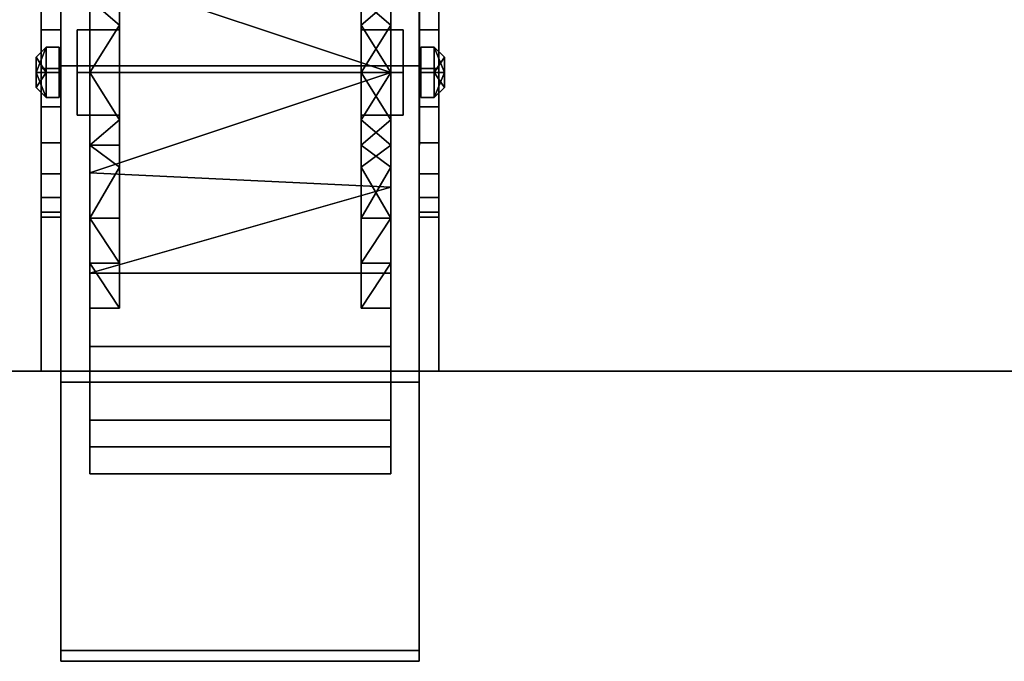
# Model space of a CAD drawing. Units: millimetres. Extents: x -1001 to 4766, y -1731 to 1091.
# Drawn here: x 2827 to 2940, y -813 to -740 of the extents above; entities that cross this region are included whole.
import ezdxf

# ---------------------------------------------------------------- set-up
doc = ezdxf.new("R2010")
doc.units = ezdxf.units.MM
for name, color, linetype in [('IQ_200_2D', 1, 'Continuous'), ('IQ_200_3D', 1, 'Continuous'), ('IQ_204_3D', 7, 'Continuous')]:
    doc.layers.add(name, color=color, linetype=linetype)

# ---------------------------------------------------------------- blocks, each defined once
blk = doc.blocks.new('QF_IC6FFS_STACKER')
at = {"layer": 'IQ_200_2D'}
blk.add_line((0, -780, 10), (160, -780, 10), dxfattribs=at)
at = {"layer": 'IQ_200_3D'}
mesh = blk.add_polyface(dxfattribs=at)
corners = [(0, 0, 1020), (0, -780, 1020), (160, -780, 1020), (160, 0, 1020), (880, 0, 1020), (720, 0, 1020), (720, -780, 1020), (880, -780, 1020)]
mesh.append_faces([[corners[k] for k in face] for face in [(3, 0, 1, 2), (4, 5, 6, 7)]])
mesh = blk.add_polyface(dxfattribs=at)
corners = [(0, 0, 100), (160, 0, 100), (160, -780, 100), (0, -780, 100), (880, 0, 100), (880, -780, 100), (720, -780, 100), (720, 0, 100)]
mesh.append_faces([[corners[k] for k in face] for face in [(1, 2, 3, 0), (4, 5, 6, 7)]])
mesh = blk.add_polyface(dxfattribs=at)
corners = [(880, -640, 1030), (0, -640, 1030), (0, -780, 1030), (880, -780, 1030)]
mesh.append_faces([[corners[k] for k in face] for face in [(0, 1, 2, 3)]])
mesh = blk.add_polyface(dxfattribs=at)
corners = [(880, -780, 1020), (0, -780, 1020), (0, -640, 1020), (880, -640, 1020)]
mesh.append_faces([[corners[k] for k in face] for face in [(0, 1, 2, 3)]])
mesh = blk.add_polyface(dxfattribs=at)
corners = [(880, -780, 1030), (0, -780, 1030), (0, -780, 1020), (880, -780, 1020)]
mesh.append_faces([[corners[k] for k in face] for face in [(0, 1, 2, 3)]])
mesh = blk.add_polyface(dxfattribs=at)
corners = [(0, -780, 1020), (0, -780, 100), (160, -780, 100), (160, -780, 1020)]
mesh.append_faces([[corners[k] for k in face] for face in [(0, 1, 2, 3)]])
at = {"layer": 'IQ_204_3D'}
mesh = blk.add_polyface(dxfattribs=at)
corners = [(50.18, -745.62, 0), (50.18, -722.53, 6.19), (50.18, -705.62, 23.09), (50.18, -699.44, 46.19), (50.18, -705.62, 69.28), (50.18, -722.53, 86.19), (50.18, -745.62, 92.38), (84.82, -745.62, 92.38), (84.82, -722.53, 86.19), (84.82, -705.62, 69.28), (84.82, -699.44, 46.19), (84.82, -705.62, 23.09), (84.82, -722.53, 6.19), (84.82, -745.62, 0), (84.82, -732.44, 88.84), (50.18, -734.08, 89.28), (50.18, -714.08, 77.73), (84.82, -714.08, 77.73), (84.82, -702.53, 57.73), (50.18, -702.53, 57.73), (84.82, -732.44, 3.53), (50.18, -734.08, 3.09), (50.18, -714.08, 14.64), (84.82, -714.08, 14.64), (84.82, -702.53, 34.64), (50.18, -702.53, 34.64)]
mesh.append_faces([[corners[k] for k in face] for face in [(8, 5, 14), (20, 1, 12), (1, 20, 21), (13, 21, 20)]], dxfattribs={"vtx0": -1, "vtx1": -1})
mesh.append_faces([[corners[k] for k in face] for face in [(16, 17, 9, 4), (4, 9, 18, 19), (5, 8, 17, 16), (10, 3, 19, 18), (14, 5, 15), (3, 10, 24, 25), (25, 24, 11, 2)]], dxfattribs={"vtx0": -1, "vtx2": -1})
mesh.append_faces([[corners[k] for k in face] for face in [(6, 7, 15)]], dxfattribs={"vtx1": -1})
mesh.append_faces([[corners[k] for k in face] for face in [(7, 14, 15)]], dxfattribs={"vtx1": -1, "vtx2": -1})
mesh.append_faces([[corners[k] for k in face] for face in [(11, 23, 22, 2), (23, 12, 1, 22)]], dxfattribs={"vtx1": -1, "vtx3": -1})
mesh.append_faces([[corners[k] for k in face] for face in [(13, 0, 21)]], dxfattribs={"vtx2": -1})
mesh = blk.add_polyface(dxfattribs=at)
corners = [(50.18, -745.62, 17.68), (50.18, -728.87, 23.13), (50.18, -718.51, 37.38), (50.18, -718.51, 55), (50.18, -728.87, 69.25), (50.18, -745.62, 74.69), (50.18, -745.62, 92.38), (50.18, -722.53, 86.19), (50.18, -705.62, 69.28), (50.18, -699.44, 46.19), (50.18, -705.62, 23.09), (50.18, -722.53, 6.19), (50.18, -745.62, 0)]
mesh.append_faces([[corners[k] for k in face] for face in [(4, 7, 8, 3), (3, 8, 9, 2), (2, 9, 10, 1), (1, 10, 11)]], dxfattribs={"vtx0": -1, "vtx2": -1})
mesh.append_faces([[corners[k] for k in face] for face in [(0, 1, 11, 12)]], dxfattribs={"vtx1": -1})
mesh.append_faces([[corners[k] for k in face] for face in [(5, 6, 7, 4)]], dxfattribs={"vtx2": -1})
mesh = blk.add_polyface(dxfattribs=at)
corners = [(84.82, -745.62, 0), (84.82, -722.53, 6.19), (84.82, -705.62, 23.09), (84.82, -699.44, 46.19), (84.82, -705.62, 69.28), (84.82, -722.53, 86.19), (84.82, -745.62, 92.38), (84.82, -745.62, 74.69), (84.82, -728.87, 69.25), (84.82, -718.51, 55), (84.82, -718.51, 37.38), (84.82, -728.87, 23.13), (84.82, -745.62, 17.68)]
mesh.append_faces([[corners[k] for k in face] for face in [(1, 11, 12, 0)]], dxfattribs={"vtx0": -1})
mesh.append_faces([[corners[k] for k in face] for face in [(8, 4, 5, 7), (9, 3, 4, 8)]], dxfattribs={"vtx0": -1, "vtx2": -1})
mesh.append_faces([[corners[k] for k in face] for face in [(6, 7, 5)]], dxfattribs={"vtx1": -1})
mesh.append_faces([[corners[k] for k in face] for face in [(9, 10, 3), (1, 2, 11)]], dxfattribs={"vtx1": -1, "vtx2": -1})
mesh.append_faces([[corners[k] for k in face] for face in [(2, 3, 10, 11)]], dxfattribs={"vtx1": -1, "vtx3": -1})
mesh = blk.add_polyface(dxfattribs=at)
corners = [(53.59, -745.62, 17.68), (53.59, -728.87, 23.13), (53.59, -718.51, 37.38), (53.59, -718.51, 55), (53.59, -728.87, 69.25), (53.59, -745.62, 74.69), (50.18, -745.62, 74.69), (50.18, -728.87, 69.25), (50.18, -718.51, 55), (50.18, -718.51, 37.38), (50.18, -728.87, 23.13), (50.18, -745.62, 17.68), (50.18, -723.69, 62.12), (53.59, -723.69, 62.12), (53.59, -737.25, 71.97), (50.18, -737.25, 71.97), (50.18, -718.51, 46.19), (53.59, -718.51, 46.19), (53.59, -734.72, 21.22), (50.18, -737.25, 20.4), (53.59, -723.69, 30.25), (50.18, -723.69, 30.25), (53.59, -740.17, 19.45)]
mesh.append_faces([[corners[k] for k in face] for face in [(15, 14, 5, 6)]], dxfattribs={"vtx0": -1})
mesh.append_faces([[corners[k] for k in face] for face in [(19, 18, 10), (11, 22, 19), (1, 10, 18)]], dxfattribs={"vtx0": -1, "vtx1": -1})
mesh.append_faces([[corners[k] for k in face] for face in [(7, 4, 14, 15), (8, 3, 13, 12), (12, 13, 4, 7), (3, 8, 16, 17), (17, 16, 9, 2), (2, 9, 21, 20), (20, 21, 10, 1)]], dxfattribs={"vtx0": -1, "vtx2": -1})
mesh.append_faces([[corners[k] for k in face] for face in [(22, 18, 19)]], dxfattribs={"vtx1": -1, "vtx2": -1})
mesh.append_faces([[corners[k] for k in face] for face in [(11, 0, 22)]], dxfattribs={"vtx2": -1})
mesh = blk.add_polyface(dxfattribs=at)
corners = [(53.59, -745.62, 40.52), (53.59, -740.71, 43.35), (53.59, -740.71, 49.02), (53.59, -745.62, 51.86), (53.59, -745.62, 74.69), (53.59, -728.87, 69.25), (53.59, -718.51, 55), (53.59, -718.51, 37.38), (53.59, -728.87, 23.13), (53.59, -745.62, 17.68)]
mesh.append_faces([[corners[k] for k in face] for face in [(0, 8, 9)]], dxfattribs={"vtx0": -1})
mesh.append_faces([[corners[k] for k in face] for face in [(1, 7, 8, 0), (7, 1, 2)]], dxfattribs={"vtx0": -1, "vtx2": -1})
mesh.append_faces([[corners[k] for k in face] for face in [(2, 5, 6, 7)]], dxfattribs={"vtx0": -1, "vtx3": -1})
mesh.append_faces([[corners[k] for k in face] for face in [(3, 4, 5, 2)]], dxfattribs={"vtx2": -1})
mesh = blk.add_polyface(dxfattribs=at)
corners = [(81.41, -745.62, 17.68), (81.41, -728.87, 23.13), (81.41, -718.51, 37.38), (81.41, -718.51, 55), (81.41, -728.87, 69.25), (81.41, -745.62, 74.69), (81.41, -745.62, 51.86), (81.41, -740.71, 49.02), (81.41, -740.71, 43.35), (81.41, -745.62, 40.52)]
mesh.append_faces([[corners[k] for k in face] for face in [(7, 3, 4, 6)]], dxfattribs={"vtx0": -1, "vtx2": -1})
mesh.append_faces([[corners[k] for k in face] for face in [(5, 6, 4), (0, 1, 9)]], dxfattribs={"vtx1": -1})
mesh.append_faces([[corners[k] for k in face] for face in [(2, 3, 7, 8), (1, 2, 8, 9)]], dxfattribs={"vtx1": -1, "vtx3": -1})
mesh = blk.add_polyface(dxfattribs=at)
corners = [(84.82, -745.62, 17.68), (84.82, -728.87, 23.13), (84.82, -718.51, 37.38), (84.82, -718.51, 55), (84.82, -728.87, 69.25), (84.82, -745.62, 74.69), (81.41, -745.62, 74.69), (81.41, -728.87, 69.25), (81.41, -718.51, 55), (81.41, -718.51, 37.38), (81.41, -728.87, 23.13), (81.41, -745.62, 17.68), (84.82, -734.72, 71.15), (81.41, -737.25, 71.97), (81.41, -723.69, 62.12), (84.82, -723.69, 62.12), (81.41, -718.51, 46.19), (84.82, -718.51, 46.19), (81.41, -723.69, 30.25), (84.82, -723.69, 30.25), (81.41, -734.72, 21.22), (84.82, -737.25, 20.4), (84.82, -740.17, 72.92), (81.41, -740.17, 19.45)]
mesh.append_faces([[corners[k] for k in face] for face in [(12, 7, 4), (4, 7, 15), (21, 23, 0), (13, 22, 6)]], dxfattribs={"vtx0": -1, "vtx1": -1})
mesh.append_faces([[corners[k] for k in face] for face in [(13, 12, 22), (14, 3, 15, 7), (21, 20, 23)]], dxfattribs={"vtx0": -1, "vtx2": -1})
mesh.append_faces([[corners[k] for k in face] for face in [(5, 6, 22), (11, 0, 23)]], dxfattribs={"vtx1": -1})
mesh.append_faces([[corners[k] for k in face] for face in [(14, 8, 3), (10, 20, 1), (13, 7, 12), (21, 1, 20)]], dxfattribs={"vtx1": -1, "vtx2": -1})
mesh.append_faces([[corners[k] for k in face] for face in [(2, 17, 16, 9), (1, 19, 18, 10), (9, 18, 19, 2), (17, 3, 8, 16)]], dxfattribs={"vtx1": -1, "vtx3": -1})
mesh = blk.add_polyface(dxfattribs=at)
corners = [(44.6, -780, 100), (44.6, -728.04, 100), (44.6, -728.04, 47.52), (44.6, -728.62, 43.08), (44.6, -730.33, 38.95), (44.6, -733.06, 35.41), (44.6, -736.6, 32.68), (44.6, -740.73, 30.97), (44.6, -745.17, 30.39), (44.6, -749.6, 30.97), (44.6, -753.73, 32.68), (44.6, -757.28, 35.41), (44.6, -760, 38.95), (44.6, -761.71, 43.08), (44.6, -762.29, 47.52), (44.6, -762.29, 89.26), (44.6, -780, 96.37)]
mesh.append_faces([[corners[k] for k in face] for face in [(2, 14, 15, 1), (3, 9, 10, 2), (9, 3, 4, 8)]], dxfattribs={"vtx0": -1, "vtx2": -1})
mesh.append_faces([[corners[k] for k in face] for face in [(13, 14, 2, 12), (11, 12, 2, 10), (4, 5, 8)]], dxfattribs={"vtx1": -1, "vtx2": -1})
mesh.append_faces([[corners[k] for k in face] for face in [(15, 16, 0, 1), (5, 6, 7, 8)]], dxfattribs={"vtx3": -1})
mesh = blk.add_polyface(dxfattribs=at)
corners = [(44.6, -780, 100), (90.37, -780, 100), (90.37, -728.04, 100), (44.6, -728.04, 100)]
mesh.append_faces([[corners[k] for k in face] for face in [(0, 1, 2, 3)]])
mesh = blk.add_polyface(dxfattribs=at)
corners = [(44.6, -762.29, 47.52), (44.6, -761.71, 43.08), (44.6, -760, 38.95), (44.6, -757.28, 35.41), (44.6, -753.73, 32.68), (44.6, -749.6, 30.97), (44.6, -745.17, 30.39), (44.6, -740.73, 30.97), (44.6, -736.6, 32.68), (44.6, -733.06, 35.41), (44.6, -730.33, 38.95), (44.6, -728.62, 43.08), (44.6, -728.04, 47.52), (46.86, -728.04, 47.52), (46.86, -728.62, 43.08), (46.86, -730.33, 38.95), (46.86, -733.06, 35.41), (46.86, -736.6, 32.68), (46.86, -740.73, 30.97), (46.86, -745.17, 30.39), (46.86, -749.6, 30.97), (46.86, -753.73, 32.68), (46.86, -757.28, 35.41), (46.86, -760, 38.95), (46.86, -761.71, 43.08), (46.86, -762.29, 47.52)]
mesh.append_faces([[corners[k] for k in face] for face in [(13, 14, 11, 12), (0, 1, 24, 25)]], dxfattribs={"vtx1": -1})
mesh.append_faces([[corners[k] for k in face] for face in [(14, 15, 10, 11), (16, 17, 8, 9), (15, 16, 9, 10), (17, 18, 7, 8), (6, 7, 18, 19), (19, 20, 5, 6), (20, 21, 4, 5), (22, 23, 2, 3), (21, 22, 3, 4), (23, 24, 1, 2)]], dxfattribs={"vtx1": -1, "vtx3": -1})
mesh = blk.add_polyface(dxfattribs=at)
corners = [(46.86, -780, 96.37), (46.86, -762.29, 89.26), (46.86, -762.29, 47.52), (46.86, -761.71, 43.08), (46.86, -760, 38.95), (46.86, -757.28, 35.41), (46.86, -753.73, 32.68), (46.86, -749.6, 30.97), (46.86, -745.17, 30.39), (46.86, -740.73, 30.97), (46.86, -736.6, 32.68), (46.86, -733.06, 35.41), (46.86, -730.33, 38.95), (46.86, -728.62, 43.08), (46.86, -728.04, 47.52), (46.86, -728.04, 96.37)]
mesh.append_faces([[corners[k] for k in face] for face in [(14, 2, 3, 4)]], dxfattribs={"vtx0": -1, "vtx3": -1})
mesh.append_faces([[corners[k] for k in face] for face in [(0, 1, 15)]], dxfattribs={"vtx1": -1})
mesh.append_faces([[corners[k] for k in face] for face in [(11, 12, 8), (5, 6, 14, 4)]], dxfattribs={"vtx1": -1, "vtx2": -1})
mesh.append_faces([[corners[k] for k in face] for face in [(12, 13, 7, 8), (13, 14, 6, 7), (14, 15, 1, 2)]], dxfattribs={"vtx1": -1, "vtx3": -1})
mesh.append_faces([[corners[k] for k in face] for face in [(9, 10, 11, 8)]], dxfattribs={"vtx2": -1})
mesh = blk.add_polyface(dxfattribs=at)
corners = [(46.86, -780, 96.37), (46.86, -728.04, 96.37), (88.14, -728.04, 96.37), (88.11, -780, 96.37)]
mesh.append_faces([[corners[k] for k in face] for face in [(0, 1, 2, 3)]])
mesh = blk.add_polyface(dxfattribs=at)
corners = [(88.11, -728.04, 47.52), (88.11, -728.62, 43.08), (88.11, -730.33, 38.95), (88.11, -733.06, 35.41), (88.11, -736.6, 32.68), (88.11, -740.73, 30.97), (88.11, -745.17, 30.39), (88.11, -749.6, 30.97), (88.11, -753.73, 32.68), (88.11, -757.28, 35.41), (88.11, -760, 38.95), (88.11, -761.71, 43.08), (88.11, -762.29, 47.52), (88.11, -762.29, 89.26), (88.11, -780, 96.37), (88.11, -728.04, 96.37)]
mesh.append_faces([[corners[k] for k in face] for face in [(2, 6, 7, 1), (1, 7, 8, 0), (6, 2, 3), (0, 10, 11), (13, 15, 0)]], dxfattribs={"vtx0": -1, "vtx2": -1})
mesh.append_faces([[corners[k] for k in face] for face in [(0, 8, 9, 10), (0, 11, 12, 13)]], dxfattribs={"vtx0": -1, "vtx3": -1})
mesh.append_faces([[corners[k] for k in face] for face in [(13, 14, 15)]], dxfattribs={"vtx2": -1})
mesh.append_faces([[corners[k] for k in face] for face in [(3, 4, 5, 6)]], dxfattribs={"vtx3": -1})
mesh = blk.add_polyface(dxfattribs=at)
corners = [(90.37, -728.04, 47.52), (90.37, -728.62, 43.08), (90.37, -730.33, 38.95), (90.37, -733.06, 35.41), (90.37, -736.6, 32.68), (90.37, -740.73, 30.97), (90.37, -745.17, 30.39), (90.37, -749.6, 30.97), (90.37, -753.73, 32.68), (90.37, -757.28, 35.41), (90.37, -760, 38.95), (90.37, -761.71, 43.08), (90.37, -762.29, 47.52), (88.11, -762.29, 47.52), (88.11, -761.71, 43.08), (88.11, -760, 38.95), (88.11, -757.28, 35.41), (88.11, -753.73, 32.68), (88.11, -749.6, 30.97), (88.11, -745.17, 30.39), (88.11, -740.73, 30.97), (88.11, -736.6, 32.68), (88.11, -733.06, 35.41), (88.11, -730.33, 38.95), (88.11, -728.62, 43.08), (88.11, -728.04, 47.52)]
mesh.append_faces([[corners[k] for k in face] for face in [(13, 14, 11, 12), (0, 1, 24, 25)]], dxfattribs={"vtx1": -1})
mesh.append_faces([[corners[k] for k in face] for face in [(14, 15, 10, 11), (16, 17, 8, 9), (15, 16, 9, 10), (17, 18, 7, 8), (6, 7, 18, 19), (19, 20, 5, 6), (20, 21, 4, 5), (22, 23, 2, 3), (21, 22, 3, 4), (23, 24, 1, 2)]], dxfattribs={"vtx1": -1, "vtx3": -1})
mesh = blk.add_polyface(dxfattribs=at)
corners = [(90.37, -780, 100), (90.37, -780, 96.37), (90.37, -762.29, 89.26), (90.37, -762.29, 47.52), (90.37, -761.71, 43.08), (90.37, -760, 38.95), (90.37, -757.28, 35.41), (90.37, -753.73, 32.68), (90.37, -749.6, 30.97), (90.37, -745.17, 30.39), (90.37, -740.73, 30.97), (90.37, -736.6, 32.68), (90.37, -733.06, 35.41), (90.37, -730.33, 38.95), (90.37, -728.62, 43.08), (90.37, -728.04, 47.52), (90.37, -728.04, 100)]
mesh.append_faces([[corners[k] for k in face] for face in [(6, 15, 5)]], dxfattribs={"vtx0": -1, "vtx1": -1})
mesh.append_faces([[corners[k] for k in face] for face in [(7, 14, 15, 6), (14, 7, 8, 13), (9, 12, 13, 8)]], dxfattribs={"vtx0": -1, "vtx2": -1})
mesh.append_faces([[corners[k] for k in face] for face in [(4, 5, 15, 3)]], dxfattribs={"vtx1": -1, "vtx2": -1})
mesh.append_faces([[corners[k] for k in face] for face in [(2, 3, 15, 16)]], dxfattribs={"vtx1": -1, "vtx3": -1})
mesh.append_faces([[corners[k] for k in face] for face in [(0, 1, 2, 16), (10, 11, 12, 9)]], dxfattribs={"vtx2": -1})
mesh = blk.add_polyface(dxfattribs=at)
corners = [(48.73, -745.62, 40.52), (48.73, -740.71, 43.35), (48.73, -740.71, 49.02), (48.73, -745.62, 51.86), (53.59, -745.62, 51.86), (53.59, -740.71, 49.02), (53.59, -740.71, 43.35), (53.59, -745.62, 40.52)]
mesh.append_faces([[corners[k] for k in face] for face in [(4, 5, 2, 3)]], dxfattribs={"vtx1": -1})
mesh.append_faces([[corners[k] for k in face] for face in [(1, 2, 5, 6)]], dxfattribs={"vtx1": -1, "vtx3": -1})
mesh.append_faces([[corners[k] for k in face] for face in [(6, 7, 0, 1)]], dxfattribs={"vtx3": -1})
mesh = blk.add_polyface(dxfattribs=at)
corners = [(48.73, -745.62, 46.19), (48.73, -745.62, 51.86), (48.73, -740.71, 49.02), (48.73, -740.71, 43.35), (48.73, -745.62, 40.52)]
mesh.append_faces([[corners[k] for k in face] for face in [(1, 2, 0)]], dxfattribs={"vtx1": -1})
mesh.append_faces([[corners[k] for k in face] for face in [(3, 4, 0, 2)]], dxfattribs={"vtx2": -1})
mesh = blk.add_polyface(dxfattribs=at)
corners = [(81.41, -745.62, 40.52), (81.41, -740.71, 43.35), (81.41, -740.71, 49.02), (81.41, -745.62, 51.86), (86.24, -745.62, 51.86), (86.24, -740.71, 49.02), (86.24, -740.71, 43.35), (86.24, -745.62, 40.52)]
mesh.append_faces([[corners[k] for k in face] for face in [(1, 6, 7, 0)]], dxfattribs={"vtx0": -1})
mesh.append_faces([[corners[k] for k in face] for face in [(2, 5, 6, 1)]], dxfattribs={"vtx0": -1, "vtx2": -1})
mesh.append_faces([[corners[k] for k in face] for face in [(3, 4, 5, 2)]], dxfattribs={"vtx2": -1})
mesh = blk.add_polyface(dxfattribs=at)
corners = [(86.24, -745.62, 40.52), (86.24, -740.71, 43.35), (86.24, -740.71, 49.02), (86.24, -745.62, 51.86), (86.24, -745.62, 46.19)]
mesh.append_faces([[corners[k] for k in face] for face in [(0, 1, 4)]], dxfattribs={"vtx1": -1})
mesh.append_faces([[corners[k] for k in face] for face in [(2, 3, 4, 1)]], dxfattribs={"vtx2": -1})
mesh = blk.add_polyface(dxfattribs=at)
corners = [(44, -745.62, 44.44), (44, -743.88, 46.19), (44, -745.62, 47.93), (45.16, -745.62, 49.09), (45.16, -742.73, 46.19), (45.16, -745.62, 43.29)]
mesh.append_faces([[corners[k] for k in face] for face in [(1, 3, 4), (4, 0, 1)]], dxfattribs={"vtx0": -1, "vtx2": -1})
mesh.append_faces([[corners[k] for k in face] for face in [(2, 3, 1)]], dxfattribs={"vtx1": -1})
mesh.append_faces([[corners[k] for k in face] for face in [(4, 5, 0)]], dxfattribs={"vtx2": -1})
mesh = blk.add_polyface(dxfattribs=at)
corners = [(45.16, -745.62, 43.29), (45.16, -742.73, 46.19), (45.16, -745.62, 49.09), (46.68, -745.62, 49.09), (46.68, -742.73, 46.19), (46.68, -745.62, 43.29)]
mesh.append_faces([[corners[k] for k in face] for face in [(1, 2, 3, 4), (4, 5, 0, 1)]], dxfattribs={"vtx3": -1})
mesh = blk.add_polyface(dxfattribs=at)
corners = [(46.68, -745.62, 43.29), (46.68, -742.73, 46.19), (46.68, -745.62, 49.09), (46.68, -745.62, 46.19)]
mesh.append_faces([[corners[k] for k in face] for face in [(1, 2, 3, 0)]])
mesh = blk.add_polyface(dxfattribs=at)
corners = [(88.29, -745.62, 43.29), (88.29, -742.73, 46.19), (88.29, -745.62, 49.09), (89.84, -745.62, 49.09), (89.84, -742.73, 46.19), (89.84, -745.62, 43.29)]
mesh.append_faces([[corners[k] for k in face] for face in [(2, 3, 4, 1), (5, 0, 1, 4)]], dxfattribs={"vtx2": -1})
mesh = blk.add_polyface(dxfattribs=at)
corners = [(88.29, -745.62, 46.19), (88.29, -745.62, 49.09), (88.29, -742.73, 46.19), (88.29, -745.62, 43.29)]
mesh.append_faces([[corners[k] for k in face] for face in [(0, 1, 2, 3)]])
mesh = blk.add_polyface(dxfattribs=at)
corners = [(89.84, -745.62, 43.29), (89.84, -742.73, 46.19), (89.84, -745.62, 49.09), (91, -745.62, 47.93), (91, -743.88, 46.19), (91, -745.62, 44.44)]
mesh.append_faces([[corners[k] for k in face] for face in [(1, 5, 0)]], dxfattribs={"vtx0": -1})
mesh.append_faces([[corners[k] for k in face] for face in [(2, 4, 1), (5, 1, 4)]], dxfattribs={"vtx0": -1, "vtx1": -1})
mesh.append_faces([[corners[k] for k in face] for face in [(3, 4, 2)]], dxfattribs={"vtx1": -1})
mesh = blk.add_polyface(dxfattribs=at)
corners = [(44, -745.62, 46.19), (44, -745.62, 47.93), (44, -743.88, 46.19), (44, -745.62, 44.44)]
mesh.append_faces([[corners[k] for k in face] for face in [(0, 1, 2, 3)]])
mesh = blk.add_polyface(dxfattribs=at)
corners = [(91, -745.62, 44.44), (91, -743.88, 46.19), (91, -745.62, 47.93), (91, -745.62, 46.19)]
mesh.append_faces([[corners[k] for k in face] for face in [(1, 2, 3, 0)]])
mesh = blk.add_polyface(dxfattribs=at)
corners = [(46.86, -812.12, 109.35), (46.86, -780, 96.37), (46.86, -744.86, 96.37), (46.86, -744.86, 93.25), (46.86, -781.26, 93.25), (46.86, -813.38, 106.23)]
mesh.append_faces([[corners[k] for k in face] for face in [(4, 5, 0, 1), (1, 2, 3, 4)]], dxfattribs={"vtx3": -1})
mesh = blk.add_polyface(dxfattribs=at)
corners = [(88.11, -781.26, 93.25), (46.86, -781.26, 93.25), (46.86, -744.86, 93.25), (88.11, -744.86, 93.25)]
mesh.append_faces([[corners[k] for k in face] for face in [(0, 1, 2, 3)]])
mesh = blk.add_polyface(dxfattribs=at)
corners = [(88.11, -744.86, 93.25), (46.86, -744.86, 93.25), (46.86, -744.86, 96.37), (88.11, -744.86, 96.37)]
mesh.append_faces([[corners[k] for k in face] for face in [(0, 1, 2, 3)]])
mesh = blk.add_polyface(dxfattribs=at)
corners = [(88.11, -744.86, 96.37), (46.86, -744.86, 96.37), (46.86, -780, 96.37), (88.11, -780, 96.37)]
mesh.append_faces([[corners[k] for k in face] for face in [(0, 1, 2, 3)]])
mesh = blk.add_polyface(dxfattribs=at)
corners = [(88.11, -812.12, 109.35), (88.11, -813.38, 106.23), (88.11, -781.26, 93.25), (88.11, -744.86, 93.25), (88.11, -744.86, 96.37), (88.11, -780, 96.37)]
mesh.append_faces([[corners[k] for k in face] for face in [(3, 4, 5, 2), (0, 1, 2, 5)]], dxfattribs={"vtx2": -1})
mesh = blk.add_polyface(dxfattribs=at)
corners = [(44, -745.62, 47.93), (44, -747.37, 46.19), (44, -745.62, 44.44), (45.16, -745.62, 43.29), (45.16, -748.52, 46.19), (45.16, -745.62, 49.09)]
mesh.append_faces([[corners[k] for k in face] for face in [(1, 3, 4), (4, 0, 1)]], dxfattribs={"vtx0": -1, "vtx2": -1})
mesh.append_faces([[corners[k] for k in face] for face in [(2, 3, 1)]], dxfattribs={"vtx1": -1})
mesh.append_faces([[corners[k] for k in face] for face in [(4, 5, 0)]], dxfattribs={"vtx2": -1})
mesh = blk.add_polyface(dxfattribs=at)
corners = [(44, -745.62, 46.19), (44, -745.62, 44.44), (44, -747.37, 46.19), (44, -745.62, 47.93)]
mesh.append_faces([[corners[k] for k in face] for face in [(2, 3, 0, 1)]])
mesh = blk.add_polyface(dxfattribs=at)
corners = [(45.16, -745.62, 49.09), (45.16, -748.52, 46.19), (45.16, -745.62, 43.29), (46.68, -745.62, 43.29), (46.68, -748.52, 46.19), (46.68, -745.62, 49.09)]
mesh.append_faces([[corners[k] for k in face] for face in [(1, 2, 3, 4), (4, 5, 0, 1)]], dxfattribs={"vtx3": -1})
mesh = blk.add_polyface(dxfattribs=at)
corners = [(46.68, -745.62, 49.09), (46.68, -748.52, 46.19), (46.68, -745.62, 43.29), (46.68, -745.62, 46.19)]
mesh.append_faces([[corners[k] for k in face] for face in [(3, 0, 1, 2)]])
mesh = blk.add_polyface(dxfattribs=at)
corners = [(48.73, -745.62, 51.86), (48.73, -750.54, 49.02), (48.73, -750.54, 43.35), (48.73, -745.62, 40.52), (53.59, -745.62, 40.52), (53.59, -750.54, 43.35), (53.59, -750.54, 49.02), (53.59, -745.62, 51.86)]
mesh.append_faces([[corners[k] for k in face] for face in [(4, 5, 2, 3)]], dxfattribs={"vtx1": -1})
mesh.append_faces([[corners[k] for k in face] for face in [(1, 2, 5, 6)]], dxfattribs={"vtx1": -1, "vtx3": -1})
mesh.append_faces([[corners[k] for k in face] for face in [(6, 7, 0, 1)]], dxfattribs={"vtx3": -1})
mesh = blk.add_polyface(dxfattribs=at)
corners = [(48.73, -745.62, 46.19), (48.73, -745.62, 40.52), (48.73, -750.54, 43.35), (48.73, -750.54, 49.02), (48.73, -745.62, 51.86)]
mesh.append_faces([[corners[k] for k in face] for face in [(3, 4, 0)]], dxfattribs={"vtx2": -1})
mesh.append_faces([[corners[k] for k in face] for face in [(0, 1, 2, 3)]], dxfattribs={"vtx3": -1})
mesh = blk.add_polyface(dxfattribs=at)
corners = [(50.18, -745.62, 92.38), (50.18, -768.72, 86.19), (50.18, -785.62, 69.28), (50.18, -791.81, 46.19), (50.18, -785.62, 23.09), (50.18, -768.72, 6.19), (50.18, -745.62, 0), (84.82, -745.62, 0), (84.82, -768.72, 6.19), (84.82, -785.62, 23.09), (84.82, -791.81, 46.19), (84.82, -785.62, 69.28), (84.82, -768.72, 86.19), (84.82, -745.62, 92.38), (84.82, -758.81, 3.53), (50.18, -757.17, 3.09), (50.18, -777.17, 14.64), (84.82, -777.17, 14.64), (84.82, -788.72, 34.64), (50.18, -788.72, 34.64), (84.82, -777.17, 77.73), (50.18, -777.17, 77.73), (84.82, -758.81, 88.84), (50.18, -757.17, 89.28), (84.82, -788.72, 57.73), (50.18, -788.72, 57.73)]
mesh.append_faces([[corners[k] for k in face] for face in [(8, 5, 14), (22, 1, 12), (1, 22, 23), (13, 23, 22)]], dxfattribs={"vtx0": -1, "vtx1": -1})
mesh.append_faces([[corners[k] for k in face] for face in [(16, 17, 9, 4), (4, 9, 18, 19), (5, 8, 17, 16), (14, 5, 15), (10, 3, 19, 18), (24, 25, 3, 10)]], dxfattribs={"vtx0": -1, "vtx2": -1})
mesh.append_faces([[corners[k] for k in face] for face in [(6, 7, 15)]], dxfattribs={"vtx1": -1})
mesh.append_faces([[corners[k] for k in face] for face in [(7, 14, 15)]], dxfattribs={"vtx1": -1, "vtx2": -1})
mesh.append_faces([[corners[k] for k in face] for face in [(20, 12, 1, 21), (11, 20, 21, 2), (2, 25, 24, 11)]], dxfattribs={"vtx1": -1, "vtx3": -1})
mesh.append_faces([[corners[k] for k in face] for face in [(13, 0, 23)]], dxfattribs={"vtx2": -1})
mesh = blk.add_polyface(dxfattribs=at)
corners = [(50.18, -745.62, 74.69), (50.18, -762.38, 69.25), (50.18, -772.74, 55), (50.18, -772.74, 37.38), (50.18, -762.38, 23.13), (50.18, -745.62, 17.68), (50.18, -745.62, 0), (50.18, -768.72, 6.19), (50.18, -785.62, 23.09), (50.18, -791.81, 46.19), (50.18, -785.62, 69.28), (50.18, -768.72, 86.19), (50.18, -745.62, 92.38)]
mesh.append_faces([[corners[k] for k in face] for face in [(7, 4, 5, 6)]], dxfattribs={"vtx0": -1})
mesh.append_faces([[corners[k] for k in face] for face in [(10, 2, 9)]], dxfattribs={"vtx0": -1, "vtx1": -1})
mesh.append_faces([[corners[k] for k in face] for face in [(3, 8, 9, 2), (8, 3, 4, 7)]], dxfattribs={"vtx0": -1, "vtx2": -1})
mesh.append_faces([[corners[k] for k in face] for face in [(10, 11, 1, 2)]], dxfattribs={"vtx1": -1, "vtx3": -1})
mesh.append_faces([[corners[k] for k in face] for face in [(11, 12, 0, 1)]], dxfattribs={"vtx3": -1})
mesh = blk.add_polyface(dxfattribs=at)
corners = [(53.59, -745.62, 74.69), (53.59, -762.38, 69.25), (53.59, -772.74, 55), (53.59, -772.74, 37.38), (53.59, -762.38, 23.13), (53.59, -745.62, 17.68), (50.18, -745.62, 17.68), (50.18, -762.38, 23.13), (50.18, -772.74, 37.38), (50.18, -772.74, 55), (50.18, -762.38, 69.25), (50.18, -745.62, 74.69), (50.18, -767.56, 30.25), (53.59, -767.56, 30.25), (53.59, -754, 20.4), (50.18, -754, 20.4), (50.18, -772.74, 46.19), (53.59, -772.74, 46.19), (53.59, -756.52, 71.15), (50.18, -754, 71.97), (53.59, -767.56, 62.12), (50.18, -767.56, 62.12), (53.59, -751.07, 72.92)]
mesh.append_faces([[corners[k] for k in face] for face in [(15, 14, 5, 6)]], dxfattribs={"vtx0": -1})
mesh.append_faces([[corners[k] for k in face] for face in [(19, 18, 10), (11, 22, 19), (1, 10, 18)]], dxfattribs={"vtx0": -1, "vtx1": -1})
mesh.append_faces([[corners[k] for k in face] for face in [(7, 4, 14, 15), (8, 3, 13, 12), (12, 13, 4, 7), (3, 8, 16, 17), (17, 16, 9, 2), (10, 1, 20)]], dxfattribs={"vtx0": -1, "vtx2": -1})
mesh.append_faces([[corners[k] for k in face] for face in [(9, 21, 2), (22, 18, 19)]], dxfattribs={"vtx1": -1, "vtx2": -1})
mesh.append_faces([[corners[k] for k in face] for face in [(21, 10, 20, 2)]], dxfattribs={"vtx1": -1, "vtx3": -1})
mesh.append_faces([[corners[k] for k in face] for face in [(11, 0, 22)]], dxfattribs={"vtx2": -1})
mesh = blk.add_polyface(dxfattribs=at)
corners = [(53.59, -745.62, 51.86), (53.59, -750.54, 49.02), (53.59, -750.54, 43.35), (53.59, -745.62, 40.52), (53.59, -745.62, 17.68), (53.59, -762.38, 23.13), (53.59, -772.74, 37.38), (53.59, -772.74, 55), (53.59, -762.38, 69.25), (53.59, -745.62, 74.69)]
mesh.append_faces([[corners[k] for k in face] for face in [(1, 7, 8, 0)]], dxfattribs={"vtx0": -1, "vtx2": -1})
mesh.append_faces([[corners[k] for k in face] for face in [(9, 0, 8)]], dxfattribs={"vtx1": -1})
mesh.append_faces([[corners[k] for k in face] for face in [(6, 7, 1, 2), (5, 6, 2, 3)]], dxfattribs={"vtx1": -1, "vtx3": -1})
mesh.append_faces([[corners[k] for k in face] for face in [(3, 4, 5)]], dxfattribs={"vtx2": -1})
mesh = blk.add_polyface(dxfattribs=at)
corners = [(81.41, -745.62, 74.69), (81.41, -762.38, 69.25), (81.41, -772.74, 55), (81.41, -772.74, 37.38), (81.41, -762.38, 23.13), (81.41, -745.62, 17.68), (81.41, -745.62, 40.52), (81.41, -750.54, 43.35), (81.41, -750.54, 49.02), (81.41, -745.62, 51.86)]
mesh.append_faces([[corners[k] for k in face] for face in [(8, 1, 2, 3)]], dxfattribs={"vtx0": -1, "vtx3": -1})
mesh.append_faces([[corners[k] for k in face] for face in [(3, 4, 7, 8)]], dxfattribs={"vtx1": -1, "vtx3": -1})
mesh.append_faces([[corners[k] for k in face] for face in [(9, 0, 1, 8)]], dxfattribs={"vtx2": -1})
mesh.append_faces([[corners[k] for k in face] for face in [(4, 5, 6, 7)]], dxfattribs={"vtx3": -1})
mesh = blk.add_polyface(dxfattribs=at)
corners = [(84.82, -745.62, 74.69), (84.82, -762.38, 69.25), (84.82, -772.74, 55), (84.82, -772.74, 37.38), (84.82, -762.38, 23.13), (84.82, -745.62, 17.68), (81.41, -745.62, 17.68), (81.41, -762.38, 23.13), (81.41, -772.74, 37.38), (81.41, -772.74, 55), (81.41, -762.38, 69.25), (81.41, -745.62, 74.69), (84.82, -756.52, 21.22), (81.41, -754, 20.4), (81.41, -767.56, 30.25), (84.82, -767.56, 30.25), (81.41, -772.74, 46.19), (84.82, -772.74, 46.19), (81.41, -767.56, 62.12), (84.82, -767.56, 62.12), (81.41, -756.52, 71.15), (84.82, -754, 71.97), (84.82, -751.07, 19.45), (81.41, -751.07, 72.92)]
mesh.append_faces([[corners[k] for k in face] for face in [(12, 7, 4), (21, 23, 0), (13, 22, 6), (2, 9, 19)]], dxfattribs={"vtx0": -1, "vtx1": -1})
mesh.append_faces([[corners[k] for k in face] for face in [(13, 12, 22), (18, 1, 19, 9), (21, 20, 23)]], dxfattribs={"vtx0": -1, "vtx2": -1})
mesh.append_faces([[corners[k] for k in face] for face in [(5, 6, 22), (11, 0, 23)]], dxfattribs={"vtx1": -1})
mesh.append_faces([[corners[k] for k in face] for face in [(10, 20, 1), (13, 7, 12), (18, 10, 1), (21, 1, 20)]], dxfattribs={"vtx1": -1, "vtx2": -1})
mesh.append_faces([[corners[k] for k in face] for face in [(3, 15, 14, 8), (7, 14, 15, 4), (2, 17, 16, 9), (17, 3, 8, 16)]], dxfattribs={"vtx1": -1, "vtx3": -1})
mesh = blk.add_polyface(dxfattribs=at)
corners = [(81.41, -745.62, 51.86), (81.41, -750.54, 49.02), (81.41, -750.54, 43.35), (81.41, -745.62, 40.52), (86.24, -745.62, 40.52), (86.24, -750.54, 43.35), (86.24, -750.54, 49.02), (86.24, -745.62, 51.86)]
mesh.append_faces([[corners[k] for k in face] for face in [(1, 6, 7, 0)]], dxfattribs={"vtx0": -1})
mesh.append_faces([[corners[k] for k in face] for face in [(2, 5, 6, 1)]], dxfattribs={"vtx0": -1, "vtx2": -1})
mesh.append_faces([[corners[k] for k in face] for face in [(3, 4, 5, 2)]], dxfattribs={"vtx2": -1})
mesh = blk.add_polyface(dxfattribs=at)
corners = [(84.82, -745.62, 92.38), (84.82, -768.72, 86.19), (84.82, -785.62, 69.28), (84.82, -791.81, 46.19), (84.82, -785.62, 23.09), (84.82, -768.72, 6.19), (84.82, -745.62, 0), (84.82, -745.62, 17.68), (84.82, -762.38, 23.13), (84.82, -772.74, 37.38), (84.82, -772.74, 55), (84.82, -762.38, 69.25), (84.82, -745.62, 74.69)]
mesh.append_faces([[corners[k] for k in face] for face in [(11, 1, 2, 10), (10, 2, 3, 9), (9, 3, 4, 8)]], dxfattribs={"vtx0": -1, "vtx2": -1})
mesh.append_faces([[corners[k] for k in face] for face in [(7, 8, 5, 6)]], dxfattribs={"vtx1": -1})
mesh.append_faces([[corners[k] for k in face] for face in [(4, 5, 8)]], dxfattribs={"vtx1": -1, "vtx2": -1})
mesh.append_faces([[corners[k] for k in face] for face in [(12, 0, 1, 11)]], dxfattribs={"vtx2": -1})
mesh = blk.add_polyface(dxfattribs=at)
corners = [(86.24, -745.62, 51.86), (86.24, -750.54, 49.02), (86.24, -750.54, 43.35), (86.24, -745.62, 40.52), (86.24, -745.62, 46.19)]
mesh.append_faces([[corners[k] for k in face] for face in [(2, 3, 4)]], dxfattribs={"vtx2": -1})
mesh.append_faces([[corners[k] for k in face] for face in [(4, 0, 1, 2)]], dxfattribs={"vtx3": -1})
mesh = blk.add_polyface(dxfattribs=at)
corners = [(88.29, -745.62, 49.09), (88.29, -748.52, 46.19), (88.29, -745.62, 43.29), (89.84, -745.62, 43.29), (89.84, -748.52, 46.19), (89.84, -745.62, 49.09)]
mesh.append_faces([[corners[k] for k in face] for face in [(2, 3, 4, 1), (5, 0, 1, 4)]], dxfattribs={"vtx2": -1})
mesh = blk.add_polyface(dxfattribs=at)
corners = [(88.29, -745.62, 46.19), (88.29, -745.62, 43.29), (88.29, -748.52, 46.19), (88.29, -745.62, 49.09)]
mesh.append_faces([[corners[k] for k in face] for face in [(2, 3, 0, 1)]])
mesh = blk.add_polyface(dxfattribs=at)
corners = [(89.84, -745.62, 49.09), (89.84, -748.52, 46.19), (89.84, -745.62, 43.29), (91, -745.62, 44.44), (91, -747.37, 46.19), (91, -745.62, 47.93)]
mesh.append_faces([[corners[k] for k in face] for face in [(1, 5, 0)]], dxfattribs={"vtx0": -1})
mesh.append_faces([[corners[k] for k in face] for face in [(2, 4, 1), (5, 1, 4)]], dxfattribs={"vtx0": -1, "vtx1": -1})
mesh.append_faces([[corners[k] for k in face] for face in [(3, 4, 2)]], dxfattribs={"vtx1": -1})
mesh = blk.add_polyface(dxfattribs=at)
corners = [(91, -745.62, 47.93), (91, -747.37, 46.19), (91, -745.62, 44.44), (91, -745.62, 46.19)]
mesh.append_faces([[corners[k] for k in face] for face in [(3, 0, 1, 2)]])
mesh = blk.add_polyface(dxfattribs=at)
corners = [(44.6, -762.29, 47.52), (46.86, -762.29, 47.52), (46.86, -762.29, 89.26), (44.6, -762.29, 89.26)]
mesh.append_faces([[corners[k] for k in face] for face in [(0, 1, 2, 3)]])
mesh = blk.add_polyface(dxfattribs=at)
corners = [(44.6, -762.29, 89.26), (46.86, -762.29, 89.26), (46.86, -780, 96.37), (44.6, -780, 96.37)]
mesh.append_faces([[corners[k] for k in face] for face in [(0, 1, 2, 3)]])
mesh = blk.add_polyface(dxfattribs=at)
corners = [(90.37, -762.29, 89.26), (88.11, -762.29, 89.26), (88.11, -762.29, 47.52), (90.37, -762.29, 47.52)]
mesh.append_faces([[corners[k] for k in face] for face in [(0, 1, 2, 3)]])
mesh = blk.add_polyface(dxfattribs=at)
corners = [(90.37, -780, 96.37), (88.11, -780, 96.37), (88.11, -762.29, 89.26), (90.37, -762.29, 89.26)]
mesh.append_faces([[corners[k] for k in face] for face in [(0, 1, 2, 3)]])
mesh = blk.add_polyface(dxfattribs=at)
corners = [(90.37, -780, 100), (44.6, -780, 100), (44.6, -780, 96.37), (46.86, -780, 96.37), (88.11, -780, 96.37), (90.37, -780, 96.37)]
mesh.append_faces([[corners[k] for k in face] for face in [(1, 2, 3, 0), (4, 5, 0, 3)]], dxfattribs={"vtx2": -1})
mesh = blk.add_polyface(dxfattribs=at)
corners = [(88.11, -780, 96.37), (46.86, -780, 96.37), (46.86, -812.12, 109.35), (88.11, -812.12, 109.35)]
mesh.append_faces([[corners[k] for k in face] for face in [(0, 1, 2, 3)]])
mesh = blk.add_polyface(dxfattribs=at)
corners = [(88.11, -813.38, 106.23), (46.86, -813.38, 106.23), (46.86, -781.26, 93.25), (88.11, -781.26, 93.25)]
mesh.append_faces([[corners[k] for k in face] for face in [(0, 1, 2, 3)]])
mesh = blk.add_polyface(dxfattribs=at)
corners = [(88.11, -812.12, 109.35), (46.86, -812.12, 109.35), (46.86, -813.38, 106.23), (88.11, -813.38, 106.23)]
mesh.append_faces([[corners[k] for k in face] for face in [(0, 1, 2, 3)]])

msp = doc.modelspace()

# ---------------------------------------------------------------- block references
msp.add_blockref('QF_IC6FFS_STACKER', (2785, 0))

doc.saveas('drawing.dxf')
